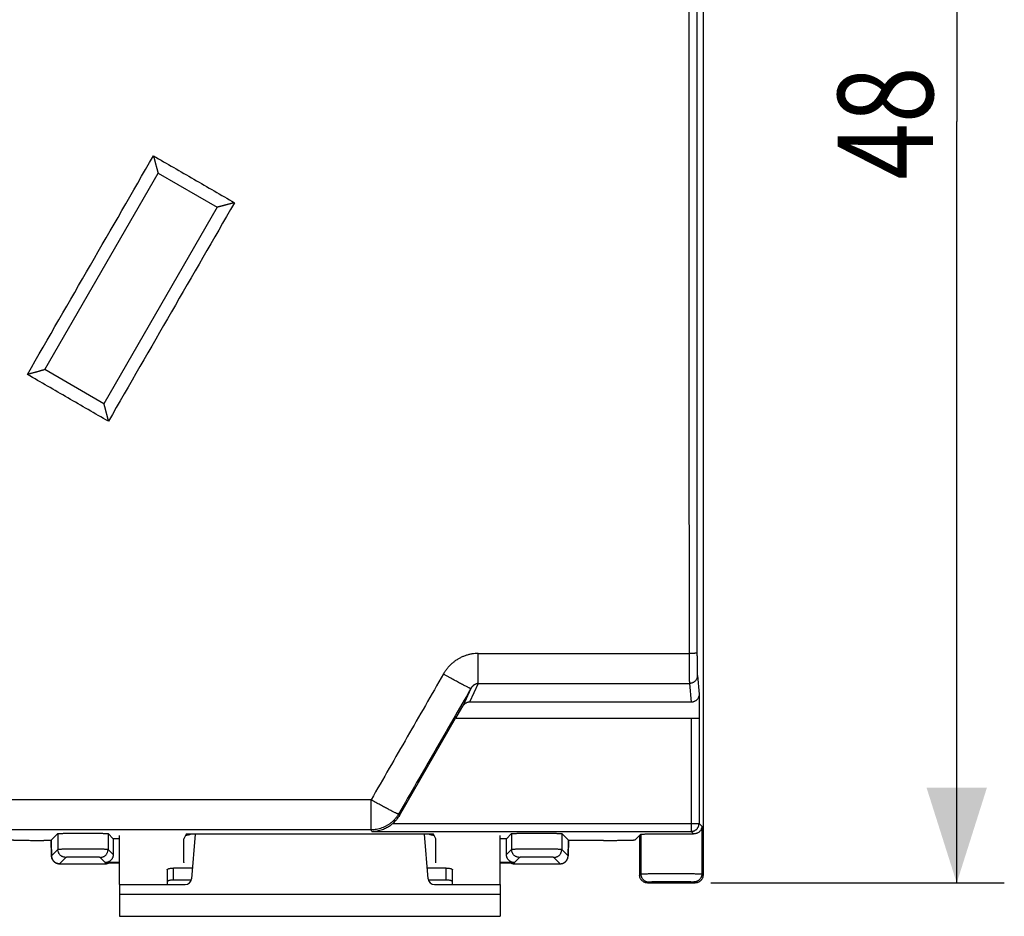
# Model space of a CAD drawing. Units: millimetres. Extents: x -48 to 57, y -26 to 46.
# Drawn here: x 26 to 57, y -26 to 2 of the extents above; entities that cross this region are included whole.
import ezdxf

# ---------------------------------------------------------------- set-up
doc = ezdxf.new("R2010")
doc.units = ezdxf.units.MM
doc.header["$LTSCALE"] = 36.425481
doc.layers.get('0').update_dxf_attribs({"linetype": 'CONTINUOUS'})
doc.styles.get("Standard").update_dxf_attribs({"font": 'txt', "width": 0.8})
doc.dimstyles.new('DIMSTYLE_1', dxfattribs={"dimtxt": 3, "dimasz": 3, "dimexe": 0.18, "dimexo": 0.0625, "dimgap": 0.09, "dimtad": 1, "dimdsep": 46, "dimtxsty": 'STANDARD', "dimblk": '_FILLED', "dimblk1": '_FILLED', "dimblk2": '_FILLED', "dimcen": 0.09, "dimadec": 0, "dimazin": 0, "dimtfac": 1, "dimtofl": 0, "dimtmove": 0, "dimatfit": 3, "dimldrblk": '_FILLED', "dimfxl": 1, "dimtolj": 1, "dimarcsym": 0})

# ---------------------------------------------------------------- blocks, each defined once
blk = doc.blocks.new('_FILLED')
at = {"color": 0, "linetype": 'BYBLOCK'}
blk.add_solid([(0, 0), (-1, 0.317), (-1, -0.317)], dxfattribs=at)
blk = doc.blocks.new('*D3')
at = {"color": 0, "linetype": 'CONTINUOUS'}
for p, q in [((47.841, 23.167), (57.091, 23.167)), ((55.591, 23.167), (55.591, -0.833)), ((55.591, -24.833), (55.591, -0.833)), ((47.841, -24.833), (57.091, -24.833))]:
    blk.add_line(p, q, dxfattribs=at)
at = {"color": 0, "linetype": 'CONTINUOUS', "xscale": 3, "yscale": 3, "zscale": 3}
for p, rotation in [((55.591, 23.167), 90), ((55.591, -24.833), 270)]:
    blk.add_blockref('_FILLED', p, dxfattribs=dict(at, rotation=rotation))
at = {"color": 0, "linetype": 'CONTINUOUS', "width": 0.785714}
blk.add_text('48', height=3, rotation=90, dxfattribs=at).set_placement((54.841, -2.668))

msp = doc.modelspace()

# ---------------------------------------------------------------- linework, layer by layer
at = {"color": 0, "linetype": 'CONTINUOUS'}
for p, q in [((47.591, 22.917), (47.591, -24.583)), ((26.831, -8.652), (30.406, -2.46)), ((30.406, -2.46), (32.268, -3.535)), ((32.268, -3.535), (28.693, -9.727)), ((28.693, -9.727), (26.831, -8.652)), ((47.469, -18.88), (47.469, -19.633)), ((47.22, -19.133), (40.231, -19.133)), ((39.797, -19.633), (40.012, -19.261)), ((38.015, -22.702), (39.787, -19.633)), ((39.787, -19.633), (47.469, -19.633)), ((27.038, -23.486), (27.247, -23.277)), ((28.991, -23.44), (28.828, -23.277)), ((41.391, -23.44), (41.554, -23.277)), ((43.344, -23.486), (43.135, -23.277)), ((27.038, -23.49), (26.798, -23.49)), ((27.038, -23.497), (27.038, -23.486)), ((27.038, -23.486), (27.038, -23.486)), ((27.038, -23.497), (27.039, -23.621)), ((29.191, -23.44), (28.991, -23.44)), ((28.991, -23.44), (28.991, -23.94)), ((31.291, -23.295), (31.217, -23.44)), ((31.217, -24.19), (31.217, -23.44)), ((39.091, -23.295), (31.291, -23.295)), ((31.58, -23.295), (31.457, -24.7)), ((38.925, -24.7), (38.802, -23.295)), ((39.165, -23.44), (39.091, -23.295)), ((39.165, -24.19), (39.165, -23.44)), ((41.391, -23.44), (41.191, -23.44)), ((41.391, -23.94), (41.391, -23.44)), ((43.343, -23.618), (43.344, -23.486)), ((43.344, -23.486), (43.344, -23.486)), ((44.451, -23.49), (43.344, -23.49)), ((45.451, -23.473), (45.627, -23.297)), ((45.591, -23.333), (45.591, -24.583)), ((27.039, -23.621), (27.039, -23.728)), ((27.039, -23.728), (27.04, -23.806)), ((27.04, -23.806), (27.041, -23.855)), ((27.041, -23.855), (27.042, -23.89)), ((27.042, -23.89), (27.042, -23.914)), ((43.34, -23.884), (43.341, -23.849)), ((43.34, -23.909), (43.34, -23.884)), ((43.341, -23.849), (43.342, -23.8)), ((43.342, -23.8), (43.343, -23.724)), ((43.343, -23.724), (43.343, -23.618)), ((27.042, -23.914), (27.043, -23.931)), ((27.043, -23.931), (27.043, -23.945)), ((27.043, -23.945), (27.044, -23.955)), ((27.044, -23.955), (27.044, -23.963)), ((27.044, -23.963), (27.045, -23.969)), ((27.045, -23.969), (27.045, -23.974)), ((27.045, -23.974), (27.045, -23.978)), ((27.045, -23.978), (27.045, -23.983)), ((27.045, -23.983), (27.046, -23.988)), ((29.191, -24.19), (28.741, -24.19)), ((28.741, -24.193), (29.191, -24.193)), ((31.217, -24.19), (31.215, -24.193)), ((39.167, -24.193), (39.165, -24.19)), ((41.641, -24.19), (41.191, -24.19)), ((41.191, -24.193), (41.641, -24.193)), ((43.337, -23.973), (43.338, -23.968)), ((43.337, -23.977), (43.337, -23.973)), ((43.337, -23.982), (43.337, -23.977)), ((43.338, -23.954), (43.339, -23.944)), ((43.338, -23.962), (43.338, -23.954)), ((43.338, -23.968), (43.338, -23.962)), ((43.339, -23.926), (43.34, -23.909)), ((41.641, -24.227), (43.087, -24.227)), ((31.449, -24.741), (30.891, -24.741)), ((39.491, -24.741), (38.933, -24.741)), ((45.841, -24.833), (47.341, -24.833)), ((29.191, -24.883), (31.258, -24.883)), ((29.191, -24.883), (29.191, -25.883)), ((39.124, -24.883), (41.191, -24.883)), ((41.191, -24.883), (41.191, -25.883)), ((29.191, -25.883), (41.191, -25.883))]:
    msp.add_line(p, q, dxfattribs=at)
at = {"color": 9, "linetype": 'CONTINUOUS'}
for p, q in [((40.504, -17.598), (47.15, -17.598)), ((40.504, -18.543), (40.504, -17.598)), ((47.411, -18.297), (47.469, -18.88)), ((40.504, -18.543), (40.231, -19.133)), ((40.504, -18.543), (47.161, -18.543)), ((47.161, -18.543), (47.22, -19.133)), ((40.27, -18.704), (40.012, -19.261)), ((47.214, -19.633), (47.214, -23.206)), ((47.464, -19.633), (47.464, -22.956)), ((37.124, -22.209), (8.258, -22.209)), ((37.124, -23.159), (37.124, -22.209)), ((38.015, -22.702), (37.99, -22.659)), ((37.805, -22.956), (47.464, -22.956)), ((47.555, -23.047), (47.464, -22.956)), ((37.124, -23.159), (8.258, -23.159)), ((27.247, -23.277), (27.247, -23.777)), ((28.828, -23.277), (28.828, -23.777)), ((37.151, -23.206), (37.124, -23.159)), ((37.151, -23.206), (47.214, -23.206)), ((41.554, -23.277), (41.554, -23.777)), ((43.135, -23.277), (43.135, -23.777)), ((47.294, -23.286), (47.214, -23.206)), ((47.555, -23.047), (47.555, -24.547)), ((45.627, -23.297), (45.627, -24.547)), ((27.247, -23.777), (27.047, -23.977)), ((28.991, -23.94), (28.828, -23.777)), ((41.554, -23.777), (41.391, -23.94)), ((43.335, -23.977), (43.135, -23.777)), ((27.497, -24.027), (27.297, -24.227)), ((28.741, -24.19), (28.578, -24.027)), ((28.741, -24.193), (28.741, -24.227)), ((41.804, -24.027), (41.641, -24.19)), ((41.641, -24.227), (41.641, -24.193)), ((43.085, -24.227), (42.885, -24.027)), ((27.297, -24.227), (27.297, -24.227)), ((30.891, -24.741), (30.891, -24.361)), ((39.491, -24.741), (39.491, -24.361)), ((43.085, -24.227), (43.085, -24.227)), ((45.591, -24.583), (45.627, -24.547)), ((45.841, -24.833), (45.877, -24.797)), ((47.305, -24.797), (47.341, -24.833)), ((47.555, -24.547), (47.591, -24.583)), ((29.191, -25.183), (41.191, -25.183))]:
    msp.add_line(p, q, dxfattribs=at)
at = {"color": 3, "linetype": 'CONTINUOUS'}
for p, q in [((29.191, -24.883), (29.191, -23.334)), ((41.191, -24.883), (41.191, -23.334)), ((30.691, -24.423), (30.691, -24.883)), ((31.487, -24.361), (30.891, -24.361)), ((39.491, -24.361), (38.895, -24.361)), ((39.691, -24.883), (39.691, -24.423))]:
    msp.add_line(p, q, dxfattribs=at)
at = {"color": 0, "linetype": 'CONTINUOUS'}
for points in [[(27.046, -23.988), (27.046, -23.99), (27.046, -23.992), (27.046, -23.994), (27.047, -23.997), (27.047, -23.999), (27.047, -24.002), (27.048, -24.004), (27.048, -24.007), (27.048, -24.01), (27.049, -24.013), (27.049, -24.016), (27.05, -24.019), (27.05, -24.022), (27.051, -24.025), (27.052, -24.029), (27.052, -24.032), (27.053, -24.036), (27.054, -24.039), (27.055, -24.043), (27.056, -24.047), (27.058, -24.051), (27.059, -24.056), (27.061, -24.06), (27.062, -24.064), (27.064, -24.069), (27.066, -24.073), (27.068, -24.078), (27.07, -24.083), (27.072, -24.088), (27.075, -24.092), (27.077, -24.097), (27.08, -24.102), (27.083, -24.107), (27.086, -24.111), (27.089, -24.116), (27.092, -24.121), (27.095, -24.125), (27.099, -24.13), (27.102, -24.135), (27.106, -24.139), (27.11, -24.144), (27.114, -24.148), (27.118, -24.153), (27.123, -24.157), (27.127, -24.161), (27.132, -24.165), (27.137, -24.17), (27.142, -24.174), (27.147, -24.177), (27.152, -24.181), (27.158, -24.185), (27.163, -24.189), (27.169, -24.192), (27.175, -24.196), (27.181, -24.199), (27.187, -24.202), (27.193, -24.205), (27.199, -24.208), (27.206, -24.21), (27.213, -24.213), (27.22, -24.215), (27.227, -24.217), (27.234, -24.219), (27.241, -24.221), (27.248, -24.223), (27.256, -24.224), (27.263, -24.225), (27.271, -24.226), (27.279, -24.227), (27.287, -24.227), (27.295, -24.227), (28.741, -24.227)], [(43.087, -24.227), (43.095, -24.227), (43.102, -24.227), (43.11, -24.226), (43.117, -24.225), (43.125, -24.224), (43.132, -24.223), (43.139, -24.222), (43.146, -24.22), (43.153, -24.218), (43.159, -24.216), (43.166, -24.214), (43.173, -24.212), (43.179, -24.209), (43.185, -24.206), (43.191, -24.204), (43.197, -24.201), (43.203, -24.198), (43.209, -24.195), (43.215, -24.191), (43.22, -24.188), (43.225, -24.184), (43.231, -24.181), (43.236, -24.177), (43.241, -24.173), (43.245, -24.169), (43.25, -24.166), (43.254, -24.161), (43.259, -24.157), (43.263, -24.153), (43.267, -24.149), (43.271, -24.145), (43.275, -24.14), (43.279, -24.136), (43.282, -24.131), (43.286, -24.127), (43.289, -24.122), (43.292, -24.117), (43.296, -24.113), (43.298, -24.108), (43.301, -24.103), (43.304, -24.099), (43.307, -24.094), (43.309, -24.089), (43.311, -24.085), (43.313, -24.08), (43.315, -24.075), (43.317, -24.071), (43.319, -24.066), (43.321, -24.062), (43.322, -24.057), (43.324, -24.053), (43.325, -24.048), (43.326, -24.044), (43.328, -24.04), (43.328, -24.037), (43.329, -24.033), (43.33, -24.03), (43.331, -24.026), (43.331, -24.023), (43.332, -24.02), (43.333, -24.017), (43.333, -24.014), (43.334, -24.011), (43.334, -24.008), (43.334, -24.006), (43.335, -24.003), (43.335, -24), (43.335, -23.998), (43.335, -23.996), (43.336, -23.993), (43.336, -23.991), (43.336, -23.989), (43.336, -23.986), (43.337, -23.982)], [(43.339, -23.944), (43.339, -23.941), (43.339, -23.926)]]:
    msp.add_lwpolyline(points, dxfattribs=at)
for centre, radius, start, end in [((28.741, -23.977), 0.25, 270, 300.4358), ((41.641, -23.977), 0.25, 239.5642, 270), ((31.258, -24.683), 0.2, 270, 355), ((39.124, -24.683), 0.2, 185, 270)]:
    msp.add_arc(centre, radius, start, end, dxfattribs=at)
at = {"color": 9, "linetype": 'CONTINUOUS'}
for points, knots in [([(47.15, 15.932), (47.149, 14.535), (47.148, 11.742), (47.146, 7.551), (47.145, 3.359), (47.144, -0.833), (47.145, -5.025), (47.146, -9.217), (47.148, -13.408), (47.149, -16.202), (47.15, -17.598)], [0, 0, 0, 0, 0.124957, 0.249951, 0.37497, 0.5, 0.62503, 0.750049, 0.875043, 1, 1, 1, 1]), ([(47.4, 15.922), (47.399, 14.526), (47.398, 11.734), (47.396, 7.546), (47.395, 3.357), (47.394, -0.833), (47.395, -5.023), (47.396, -9.212), (47.398, -13.4), (47.399, -16.192), (47.4, -17.588)], [0, 0, 0, 0, 0.124957, 0.249951, 0.37497, 0.5, 0.62503, 0.750049, 0.875043, 1, 1, 1, 1]), ([(26.285, -8.806), (26.948, -7.657), (28.273, -5.36), (29.598, -3.063), (30.26, -1.914)], [0, 0, 0, 0, 0.499976, 1, 1, 1, 1]), ([(30.26, -1.914), (30.686, -2.16), (31.537, -2.652), (32.389, -3.144), (32.815, -3.391)], [0, 0, 0, 0, 0.500005, 1, 1, 1, 1]), ([(32.815, -3.391), (32.152, -4.539), (30.827, -6.836), (29.502, -9.133), (28.84, -10.282)], [0, 0, 0, 0, 0.500034, 1, 1, 1, 1]), ([(28.84, -10.282), (28.414, -10.036), (27.562, -9.544), (26.711, -9.052), (26.285, -8.806)], [0, 0, 0, 0, 0.499983, 1, 1, 1, 1]), ([(40.504, -17.598), (40.471, -17.598), (40.404, -17.601), (40.304, -17.613), (40.205, -17.633), (40.108, -17.662), (40.013, -17.698), (39.921, -17.742), (39.831, -17.794), (39.747, -17.853), (39.666, -17.919), (39.591, -17.992), (39.522, -18.071), (39.459, -18.155), (39.421, -18.214), (39.404, -18.245)], [0, 0, 0, 0, 0.074797, 0.149895, 0.22533, 0.301125, 0.377307, 0.453888, 0.530865, 0.608232, 0.685974, 0.764061, 0.842458, 0.921122, 1, 1, 1, 1]), ([(47.4, -17.588), (47.4, -17.589), (47.396, -17.59), (47.39, -17.591), (47.379, -17.592), (47.364, -17.593), (47.346, -17.594), (47.325, -17.595), (47.3, -17.596), (47.273, -17.597), (47.245, -17.597), (47.214, -17.598), (47.182, -17.598), (47.161, -17.598), (47.15, -17.598)], [0, 0, 0, 0, 0.011748, 0.039313, 0.082751, 0.141439, 0.214433, 0.30053, 0.398302, 0.50612, 0.622186, 0.744562, 0.871205, 1, 1, 1, 1]), ([(47.15, -17.598), (47.15, -17.626), (47.15, -17.682), (47.151, -17.766), (47.151, -17.848), (47.151, -17.927), (47.152, -18.005), (47.152, -18.079), (47.153, -18.149), (47.154, -18.215), (47.154, -18.276), (47.155, -18.332), (47.156, -18.383), (47.157, -18.428), (47.158, -18.466), (47.159, -18.498), (47.16, -18.523), (47.161, -18.537), (47.161, -18.543)], [0, 0, 0, 0, 0.08936, 0.177775, 0.264616, 0.349256, 0.431087, 0.509521, 0.583996, 0.653975, 0.718957, 0.778473, 0.832098, 0.879444, 0.920174, 0.953995, 0.980666, 1, 1, 1, 1]), ([(47.4, -17.588), (47.4, -17.609), (47.4, -17.651), (47.401, -17.714), (47.401, -17.775), (47.401, -17.835), (47.402, -17.893), (47.402, -17.949), (47.403, -18.001), (47.404, -18.051), (47.404, -18.097), (47.405, -18.139), (47.406, -18.177), (47.407, -18.21), (47.408, -18.239), (47.409, -18.263), (47.41, -18.282), (47.411, -18.293), (47.411, -18.297)], [0, 0, 0, 0, 0.089326, 0.177737, 0.264574, 0.34921, 0.431038, 0.50947, 0.583944, 0.653922, 0.718904, 0.778421, 0.832048, 0.879399, 0.920135, 0.953965, 0.98065, 1, 1, 1, 1]), ([(39.404, -18.245), (39.024, -18.906), (38.264, -20.227), (37.504, -21.549), (37.124, -22.209)], [0, 0, 0, 0, 0.500074, 1, 1, 1, 1]), ([(40.27, -18.704), (40.268, -18.705), (40.26, -18.703), (40.247, -18.699), (40.227, -18.69), (40.2, -18.678), (40.167, -18.662), (40.127, -18.643), (40.081, -18.619), (40.03, -18.593), (39.974, -18.563), (39.914, -18.53), (39.849, -18.495), (39.78, -18.457), (39.709, -18.418), (39.635, -18.376), (39.559, -18.333), (39.482, -18.289), (39.43, -18.26), (39.404, -18.245)], [0, 0, 0, 0, 0.006599, 0.020938, 0.043253, 0.073437, 0.111275, 0.156473, 0.208671, 0.267451, 0.332338, 0.402809, 0.478293, 0.558178, 0.641817, 0.728531, 0.817617, 0.908352, 1, 1, 1, 1]), ([(47.411, -18.297), (47.411, -18.308), (47.41, -18.329), (47.403, -18.361), (47.393, -18.392), (47.378, -18.421), (47.36, -18.447), (47.338, -18.472), (47.314, -18.493), (47.286, -18.511), (47.257, -18.525), (47.226, -18.536), (47.194, -18.542), (47.172, -18.543), (47.161, -18.543)], [0, 0, 0, 0, 0.082643, 0.165362, 0.248192, 0.331162, 0.414291, 0.497588, 0.581049, 0.664659, 0.748395, 0.832224, 0.916107, 1, 1, 1, 1]), ([(40.504, -18.543), (40.497, -18.544), (40.484, -18.545), (40.463, -18.549), (40.442, -18.555), (40.422, -18.563), (40.402, -18.572), (40.382, -18.583), (40.363, -18.596), (40.345, -18.61), (40.328, -18.626), (40.311, -18.644), (40.296, -18.663), (40.282, -18.683), (40.274, -18.697), (40.27, -18.704)], [0, 0, 0, 0, 0.069727, 0.140539, 0.212548, 0.285827, 0.360429, 0.436373, 0.513634, 0.592162, 0.671878, 0.75267, 0.834397, 0.916901, 1, 1, 1, 1]), ([(40.27, -18.704), (39.89, -19.363), (39.13, -20.681), (38.37, -22), (37.99, -22.659)], [0, 0, 0, 0, 0.500073, 1, 1, 1, 1]), ([(37.99, -22.659), (37.988, -22.66), (37.981, -22.659), (37.969, -22.656), (37.95, -22.649), (37.926, -22.639), (37.896, -22.626), (37.86, -22.609), (37.819, -22.589), (37.773, -22.565), (37.722, -22.539), (37.667, -22.51), (37.608, -22.479), (37.545, -22.445), (37.48, -22.41), (37.412, -22.372), (37.342, -22.333), (37.27, -22.293), (37.197, -22.251), (37.148, -22.223), (37.124, -22.209)], [0, 0, 0, 0, 0.006426, 0.019501, 0.039608, 0.066711, 0.100656, 0.141221, 0.188124, 0.241035, 0.299579, 0.363337, 0.431853, 0.504637, 0.581166, 0.66089, 0.743236, 0.827612, 0.91341, 1, 1, 1, 1]), ([(37.99, -22.659), (37.975, -22.684), (37.944, -22.733), (37.891, -22.802), (37.832, -22.867), (37.767, -22.926), (37.698, -22.979), (37.624, -23.026), (37.547, -23.066), (37.466, -23.1), (37.383, -23.126), (37.298, -23.145), (37.211, -23.156), (37.153, -23.159), (37.124, -23.159)], [0, 0, 0, 0, 0.083331, 0.166663, 0.249997, 0.333331, 0.416665, 0.5, 0.583335, 0.666669, 0.750003, 0.833337, 0.916669, 1, 1, 1, 1]), ([(47.214, -23.206), (47.224, -23.206), (47.245, -23.205), (47.274, -23.2), (47.303, -23.191), (47.331, -23.178), (47.357, -23.163), (47.381, -23.144), (47.402, -23.123), (47.421, -23.099), (47.436, -23.073), (47.449, -23.045), (47.458, -23.016), (47.463, -22.987), (47.464, -22.967), (47.464, -22.956)], [0, 0, 0, 0, 0.076917, 0.153837, 0.230759, 0.307683, 0.384609, 0.461536, 0.538464, 0.615391, 0.692317, 0.769241, 0.846163, 0.923083, 1, 1, 1, 1]), ([(27.047, -23.977), (27.047, -23.978), (27.045, -23.973), (27.045, -23.97), (27.044, -23.959), (27.044, -23.946), (27.043, -23.928), (27.042, -23.907), (27.042, -23.882), (27.041, -23.854), (27.041, -23.823), (27.04, -23.788), (27.04, -23.752), (27.039, -23.713), (27.039, -23.672), (27.039, -23.63), (27.038, -23.586), (27.038, -23.542), (27.038, -23.512), (27.038, -23.497)], [0, 0, 0, 0, 0.003177, 0.014711, 0.034787, 0.063261, 0.099895, 0.144372, 0.196307, 0.255248, 0.320682, 0.392038, 0.468694, 0.549983, 0.635195, 0.723587, 0.814389, 0.906808, 1, 1, 1, 1]), ([(43.344, -23.497), (43.344, -23.512), (43.344, -23.542), (43.344, -23.586), (43.343, -23.63), (43.343, -23.672), (43.343, -23.713), (43.342, -23.752), (43.342, -23.788), (43.341, -23.823), (43.341, -23.854), (43.34, -23.882), (43.34, -23.907), (43.339, -23.928), (43.338, -23.946), (43.338, -23.959), (43.337, -23.97), (43.337, -23.973), (43.336, -23.978), (43.335, -23.977)], [0, 0, 0, 0, 0.093192, 0.185611, 0.276413, 0.364805, 0.450017, 0.531306, 0.607962, 0.679318, 0.744752, 0.803693, 0.855628, 0.900105, 0.936739, 0.965213, 0.985289, 0.996823, 1, 1, 1, 1]), ([(28.828, -23.777), (28.827, -23.776), (28.821, -23.776), (28.811, -23.775), (28.793, -23.774), (28.769, -23.773), (28.739, -23.773), (28.703, -23.772), (28.662, -23.771), (28.615, -23.771), (28.564, -23.77), (28.508, -23.769), (28.449, -23.769), (28.386, -23.769), (28.32, -23.768), (28.251, -23.768), (28.181, -23.768), (28.11, -23.768), (28.038, -23.768), (27.966, -23.768), (27.895, -23.768), (27.824, -23.768), (27.756, -23.768), (27.69, -23.769), (27.627, -23.769), (27.567, -23.769), (27.511, -23.77), (27.46, -23.771), (27.414, -23.771), (27.372, -23.772), (27.336, -23.773), (27.306, -23.773), (27.283, -23.774), (27.265, -23.775), (27.254, -23.776), (27.249, -23.776), (27.247, -23.777)], [0, 0, 0, 0, 0.002933, 0.009982, 0.021111, 0.036232, 0.05522, 0.077918, 0.104135, 0.133655, 0.166229, 0.201588, 0.239435, 0.279456, 0.321316, 0.364667, 0.409146, 0.454383, 0.5, 0.545617, 0.590854, 0.635333, 0.678684, 0.720544, 0.760565, 0.798412, 0.833771, 0.866346, 0.895865, 0.922082, 0.94478, 0.963768, 0.978889, 0.990018, 0.997067, 1, 1, 1, 1]), ([(27.497, -24.027), (27.486, -24.027), (27.465, -24.025), (27.432, -24.019), (27.401, -24.008), (27.372, -23.994), (27.345, -23.976), (27.32, -23.954), (27.298, -23.929), (27.28, -23.902), (27.266, -23.873), (27.255, -23.842), (27.249, -23.81), (27.247, -23.788), (27.247, -23.777)], [0, 0, 0, 0, 0.083327, 0.166657, 0.24999, 0.333325, 0.416662, 0.5, 0.583338, 0.666675, 0.75001, 0.833343, 0.916673, 1, 1, 1, 1]), ([(28.578, -24.027), (28.589, -24.027), (28.611, -24.025), (28.643, -24.019), (28.674, -24.008), (28.704, -23.994), (28.731, -23.976), (28.756, -23.954), (28.777, -23.929), (28.795, -23.902), (28.81, -23.873), (28.82, -23.842), (28.827, -23.81), (28.828, -23.788), (28.828, -23.777)], [0, 0, 0, 0, 0.083327, 0.166657, 0.24999, 0.333325, 0.416662, 0.5, 0.583338, 0.666675, 0.75001, 0.833343, 0.916673, 1, 1, 1, 1]), ([(43.135, -23.777), (43.133, -23.776), (43.128, -23.776), (43.117, -23.775), (43.099, -23.774), (43.076, -23.773), (43.046, -23.773), (43.01, -23.772), (42.969, -23.771), (42.922, -23.771), (42.871, -23.77), (42.815, -23.769), (42.755, -23.769), (42.692, -23.769), (42.626, -23.768), (42.558, -23.768), (42.488, -23.768), (42.416, -23.768), (42.344, -23.768), (42.272, -23.768), (42.201, -23.768), (42.131, -23.768), (42.062, -23.768), (41.996, -23.769), (41.933, -23.769), (41.874, -23.769), (41.818, -23.77), (41.767, -23.771), (41.72, -23.771), (41.679, -23.772), (41.643, -23.773), (41.613, -23.773), (41.589, -23.774), (41.571, -23.775), (41.561, -23.776), (41.555, -23.776), (41.554, -23.777)], [0, 0, 0, 0, 0.002933, 0.009982, 0.021111, 0.036232, 0.05522, 0.077918, 0.104135, 0.133655, 0.166229, 0.201588, 0.239435, 0.279456, 0.321316, 0.364667, 0.409146, 0.454383, 0.5, 0.545617, 0.590854, 0.635333, 0.678684, 0.720544, 0.760565, 0.798412, 0.833771, 0.866346, 0.895865, 0.922082, 0.94478, 0.963768, 0.978889, 0.990018, 0.997067, 1, 1, 1, 1]), ([(41.804, -24.027), (41.793, -24.027), (41.771, -24.025), (41.739, -24.019), (41.708, -24.008), (41.678, -23.994), (41.651, -23.976), (41.626, -23.954), (41.605, -23.929), (41.587, -23.902), (41.572, -23.873), (41.562, -23.842), (41.555, -23.81), (41.554, -23.788), (41.554, -23.777)], [0, 0, 0, 0, 0.083327, 0.166657, 0.24999, 0.333325, 0.416662, 0.5, 0.583338, 0.666675, 0.75001, 0.833343, 0.916673, 1, 1, 1, 1]), ([(42.885, -24.027), (42.896, -24.027), (42.918, -24.025), (42.95, -24.019), (42.981, -24.008), (43.01, -23.994), (43.037, -23.976), (43.062, -23.954), (43.084, -23.929), (43.102, -23.902), (43.116, -23.873), (43.127, -23.842), (43.133, -23.81), (43.135, -23.788), (43.135, -23.777)], [0, 0, 0, 0, 0.083327, 0.166657, 0.24999, 0.333325, 0.416662, 0.5, 0.583338, 0.666675, 0.75001, 0.833343, 0.916673, 1, 1, 1, 1]), ([(27.297, -24.227), (27.286, -24.227), (27.264, -24.226), (27.232, -24.219), (27.201, -24.209), (27.172, -24.194), (27.144, -24.176), (27.12, -24.154), (27.098, -24.13), (27.08, -24.103), (27.065, -24.073), (27.055, -24.042), (27.048, -24.01), (27.047, -23.988), (27.047, -23.977)], [0, 0, 0, 0, 0.083327, 0.166657, 0.24999, 0.333325, 0.416662, 0.5, 0.583338, 0.666675, 0.75001, 0.833343, 0.916673, 1, 1, 1, 1]), ([(28.578, -24.027), (28.578, -24.026), (28.573, -24.026), (28.566, -24.025), (28.554, -24.024), (28.538, -24.023), (28.517, -24.023), (28.493, -24.022), (28.465, -24.021), (28.433, -24.021), (28.398, -24.02), (28.36, -24.019), (28.319, -24.019), (28.276, -24.018), (28.23, -24.018), (28.184, -24.018), (28.136, -24.018), (28.087, -24.018), (28.038, -24.018), (27.989, -24.018), (27.94, -24.018), (27.892, -24.018), (27.845, -24.018), (27.8, -24.018), (27.757, -24.019), (27.716, -24.019), (27.678, -24.02), (27.643, -24.021), (27.611, -24.021), (27.583, -24.022), (27.558, -24.023), (27.538, -24.023), (27.521, -24.024), (27.509, -24.025), (27.502, -24.026), (27.498, -24.026), (27.497, -24.027)], [0, 0, 0, 0, 0.002987, 0.010056, 0.021196, 0.036322, 0.055311, 0.078008, 0.104223, 0.133738, 0.166307, 0.201659, 0.239498, 0.27951, 0.321361, 0.364702, 0.409171, 0.454397, 0.500004, 0.54561, 0.590836, 0.635305, 0.678645, 0.720495, 0.760507, 0.798346, 0.833698, 0.866266, 0.895781, 0.921995, 0.944691, 0.96368, 0.978806, 0.989945, 0.997014, 1, 1, 1, 1]), ([(28.867, -24.193), (28.867, -24.193), (28.857, -24.199), (28.837, -24.209), (28.806, -24.219), (28.774, -24.226), (28.752, -24.227), (28.741, -24.227)], [0, 0, 0, 0, 0.012759, 0.259565, 0.506375, 0.753187, 1, 1, 1, 1]), ([(41.515, -24.193), (41.515, -24.193), (41.525, -24.199), (41.545, -24.209), (41.576, -24.219), (41.608, -24.226), (41.63, -24.227), (41.641, -24.227)], [0, 0, 0, 0, 0.012759, 0.259565, 0.506375, 0.753187, 1, 1, 1, 1]), ([(42.885, -24.027), (42.884, -24.026), (42.88, -24.026), (42.873, -24.025), (42.861, -24.024), (42.844, -24.023), (42.824, -24.023), (42.799, -24.022), (42.771, -24.021), (42.739, -24.021), (42.704, -24.02), (42.666, -24.019), (42.625, -24.019), (42.582, -24.018), (42.537, -24.018), (42.49, -24.018), (42.442, -24.018), (42.393, -24.018), (42.344, -24.018), (42.295, -24.018), (42.246, -24.018), (42.198, -24.018), (42.152, -24.018), (42.106, -24.018), (42.063, -24.019), (42.022, -24.019), (41.984, -24.02), (41.949, -24.021), (41.917, -24.021), (41.889, -24.022), (41.865, -24.023), (41.844, -24.023), (41.828, -24.024), (41.816, -24.025), (41.809, -24.026), (41.804, -24.026), (41.804, -24.027)], [0, 0, 0, 0, 0.002987, 0.010056, 0.021196, 0.036322, 0.055311, 0.078008, 0.104223, 0.133738, 0.166307, 0.201659, 0.239498, 0.27951, 0.321361, 0.364702, 0.409171, 0.454397, 0.500004, 0.54561, 0.590836, 0.635305, 0.678645, 0.720495, 0.760507, 0.798346, 0.833698, 0.866266, 0.895781, 0.921995, 0.944691, 0.96368, 0.978806, 0.989945, 0.997014, 1, 1, 1, 1]), ([(43.085, -24.227), (43.096, -24.227), (43.118, -24.226), (43.15, -24.219), (43.181, -24.209), (43.21, -24.194), (43.238, -24.176), (43.262, -24.154), (43.284, -24.13), (43.302, -24.103), (43.317, -24.073), (43.327, -24.042), (43.334, -24.01), (43.335, -23.988), (43.335, -23.977)], [0, 0, 0, 0, 0.083327, 0.166657, 0.24999, 0.333325, 0.416662, 0.5, 0.583338, 0.666675, 0.75001, 0.833343, 0.916673, 1, 1, 1, 1]), ([(45.627, -24.547), (45.628, -24.546), (45.635, -24.546), (45.647, -24.545), (45.668, -24.544), (45.695, -24.543), (45.73, -24.542), (45.771, -24.541), (45.819, -24.54), (45.873, -24.539), (45.932, -24.538), (45.997, -24.538), (46.066, -24.537), (46.14, -24.536), (46.217, -24.536), (46.297, -24.536), (46.379, -24.535), (46.463, -24.535), (46.548, -24.535), (46.634, -24.535), (46.719, -24.535), (46.803, -24.535), (46.885, -24.536), (46.965, -24.536), (47.042, -24.536), (47.116, -24.537), (47.185, -24.538), (47.25, -24.538), (47.309, -24.539), (47.363, -24.54), (47.411, -24.541), (47.452, -24.542), (47.487, -24.543), (47.514, -24.544), (47.535, -24.545), (47.547, -24.546), (47.554, -24.546), (47.555, -24.547)], [0, 0, 0, 0, 0.002801, 0.009481, 0.020014, 0.034321, 0.052293, 0.073787, 0.098636, 0.126644, 0.15759, 0.191232, 0.227304, 0.265521, 0.305585, 0.347178, 0.389974, 0.433636, 0.477821, 0.522179, 0.566364, 0.610026, 0.652822, 0.694415, 0.734479, 0.772696, 0.808768, 0.84241, 0.873356, 0.901364, 0.926213, 0.947707, 0.965679, 0.979986, 0.990519, 0.997199, 1, 1, 1, 1]), ([(45.627, -24.547), (45.627, -24.558), (45.628, -24.58), (45.635, -24.612), (45.645, -24.643), (45.66, -24.673), (45.678, -24.7), (45.7, -24.725), (45.724, -24.746), (45.751, -24.764), (45.781, -24.779), (45.812, -24.789), (45.844, -24.796), (45.866, -24.797), (45.877, -24.797)], [0, 0, 0, 0, 0.083327, 0.166657, 0.24999, 0.333325, 0.416662, 0.5, 0.583338, 0.666675, 0.75001, 0.833343, 0.916673, 1, 1, 1, 1]), ([(45.877, -24.797), (45.878, -24.796), (45.883, -24.796), (45.892, -24.795), (45.907, -24.794), (45.927, -24.793), (45.953, -24.792), (45.984, -24.791), (46.019, -24.79), (46.059, -24.789), (46.103, -24.788), (46.151, -24.788), (46.202, -24.787), (46.257, -24.786), (46.314, -24.786), (46.373, -24.786), (46.434, -24.785), (46.496, -24.785), (46.559, -24.785), (46.623, -24.785), (46.686, -24.785), (46.748, -24.785), (46.809, -24.786), (46.868, -24.786), (46.925, -24.786), (46.98, -24.787), (47.031, -24.788), (47.079, -24.788), (47.123, -24.789), (47.163, -24.79), (47.198, -24.791), (47.229, -24.792), (47.255, -24.793), (47.275, -24.794), (47.29, -24.795), (47.299, -24.796), (47.304, -24.796), (47.305, -24.797)], [0, 0, 0, 0, 0.002846, 0.009544, 0.020085, 0.034397, 0.05237, 0.073865, 0.098711, 0.126716, 0.157658, 0.191293, 0.227358, 0.265569, 0.305625, 0.34721, 0.389997, 0.433651, 0.477826, 0.522176, 0.566351, 0.610004, 0.652791, 0.694376, 0.734432, 0.772643, 0.808708, 0.842343, 0.873285, 0.901289, 0.926136, 0.94763, 0.965603, 0.979915, 0.990457, 0.997154, 1, 1, 1, 1]), ([(47.555, -24.547), (47.555, -24.558), (47.554, -24.58), (47.547, -24.612), (47.537, -24.643), (47.522, -24.673), (47.504, -24.7), (47.482, -24.725), (47.458, -24.746), (47.431, -24.764), (47.401, -24.779), (47.37, -24.789), (47.338, -24.796), (47.316, -24.797), (47.305, -24.797)], [0, 0, 0, 0, 0.083327, 0.166657, 0.24999, 0.333325, 0.416662, 0.5, 0.583338, 0.666675, 0.75001, 0.833343, 0.916673, 1, 1, 1, 1])]:
    msp.add_open_spline(points, degree=3, knots=knots, dxfattribs=at)
at = {"color": 0, "linetype": 'CONTINUOUS'}
for points, knots in [([(30.26, -1.914), (30.262, -1.923), (30.267, -1.941), (30.275, -1.969), (30.282, -1.996), (30.289, -2.024), (30.297, -2.051), (30.304, -2.079), (30.312, -2.106), (30.319, -2.133), (30.326, -2.16), (30.333, -2.187), (30.34, -2.213), (30.347, -2.238), (30.353, -2.263), (30.36, -2.287), (30.366, -2.31), (30.372, -2.332), (30.378, -2.352), (30.383, -2.372), (30.388, -2.39), (30.392, -2.407), (30.396, -2.421), (30.4, -2.434), (30.402, -2.444), (30.404, -2.452), (30.406, -2.457), (30.406, -2.459), (30.406, -2.46)], [0, 0, 0, 0, 0.049602, 0.099729, 0.150212, 0.200882, 0.251579, 0.302143, 0.352419, 0.402254, 0.451497, 0.499993, 0.547583, 0.594107, 0.639393, 0.683261, 0.725517, 0.765945, 0.804311, 0.840349, 0.873764, 0.904214, 0.931314, 0.954631, 0.973684, 0.987955, 0.996904, 1, 1, 1, 1]), ([(32.815, -3.391), (32.806, -3.393), (32.788, -3.398), (32.76, -3.405), (32.733, -3.412), (32.705, -3.42), (32.678, -3.427), (32.65, -3.435), (32.623, -3.442), (32.596, -3.449), (32.569, -3.456), (32.543, -3.463), (32.517, -3.47), (32.491, -3.477), (32.467, -3.483), (32.443, -3.49), (32.42, -3.496), (32.398, -3.501), (32.377, -3.507), (32.357, -3.512), (32.339, -3.517), (32.322, -3.521), (32.307, -3.525), (32.295, -3.528), (32.284, -3.531), (32.276, -3.533), (32.272, -3.534), (32.269, -3.535), (32.268, -3.535)], [0, 0, 0, 0, 0.049529, 0.099573, 0.14996, 0.200528, 0.251116, 0.301567, 0.351728, 0.401449, 0.45058, 0.498969, 0.54646, 0.592893, 0.638101, 0.681905, 0.724113, 0.764513, 0.802872, 0.838929, 0.87239, 0.902917, 0.93013, 0.953596, 0.97284, 0.987345, 0.996573, 1, 1, 1, 1]), ([(26.831, -8.652), (26.831, -8.652), (26.828, -8.653), (26.823, -8.655), (26.815, -8.658), (26.805, -8.661), (26.792, -8.665), (26.777, -8.669), (26.76, -8.674), (26.742, -8.68), (26.722, -8.685), (26.701, -8.691), (26.679, -8.698), (26.656, -8.704), (26.633, -8.711), (26.608, -8.718), (26.583, -8.725), (26.557, -8.732), (26.53, -8.739), (26.504, -8.746), (26.477, -8.754), (26.449, -8.761), (26.422, -8.769), (26.394, -8.776), (26.367, -8.784), (26.339, -8.791), (26.312, -8.798), (26.294, -8.803), (26.285, -8.806)], [0, 0, 0, 0, 0.004154, 0.013962, 0.028949, 0.04859, 0.072377, 0.09984, 0.130556, 0.164149, 0.200287, 0.23868, 0.279072, 0.321233, 0.364956, 0.41005, 0.45634, 0.503662, 0.551857, 0.600772, 0.650258, 0.700167, 0.750351, 0.800659, 0.850938, 0.90103, 0.950773, 1, 1, 1, 1]), ([(28.693, -9.727), (28.693, -9.727), (28.694, -9.73), (28.695, -9.734), (28.697, -9.742), (28.699, -9.752), (28.703, -9.764), (28.706, -9.778), (28.71, -9.794), (28.715, -9.812), (28.72, -9.831), (28.725, -9.851), (28.731, -9.872), (28.737, -9.894), (28.743, -9.917), (28.749, -9.941), (28.756, -9.966), (28.762, -9.991), (28.769, -10.016), (28.776, -10.042), (28.783, -10.069), (28.79, -10.095), (28.797, -10.122), (28.804, -10.149), (28.811, -10.176), (28.819, -10.202), (28.826, -10.229), (28.833, -10.256), (28.837, -10.273), (28.84, -10.282)], [0, 0, 0, 0, 0.003195, 0.011837, 0.025456, 0.043563, 0.065686, 0.091382, 0.120248, 0.151925, 0.186093, 0.222474, 0.260819, 0.300907, 0.342538, 0.38553, 0.429714, 0.474934, 0.521041, 0.567891, 0.615344, 0.663262, 0.711508, 0.759946, 0.808435, 0.856834, 0.904994, 0.952768, 1, 1, 1, 1]), ([(47.469, -18.88), (47.469, -18.89), (47.468, -18.911), (47.462, -18.941), (47.453, -18.971), (47.44, -18.999), (47.425, -19.025), (47.406, -19.049), (47.385, -19.071), (47.361, -19.089), (47.335, -19.105), (47.308, -19.117), (47.279, -19.126), (47.249, -19.132), (47.229, -19.133), (47.22, -19.133)], [0, 0, 0, 0, 0.078051, 0.156337, 0.234219, 0.311744, 0.389462, 0.466754, 0.543321, 0.620064, 0.696636, 0.772521, 0.848442, 0.924453, 1, 1, 1, 1]), ([(40.231, -19.133), (40.222, -19.133), (40.202, -19.134), (40.173, -19.139), (40.145, -19.148), (40.118, -19.16), (40.092, -19.174), (40.068, -19.192), (40.047, -19.213), (40.028, -19.236), (40.017, -19.253), (40.012, -19.261)], [0, 0, 0, 0, 0.108971, 0.218922, 0.329069, 0.43977, 0.551424, 0.663109, 0.775051, 0.887636, 1, 1, 1, 1]), ([(37.151, -23.206), (37.18, -23.206), (37.237, -23.203), (37.321, -23.192), (37.401, -23.173), (37.477, -23.15), (37.548, -23.122), (37.611, -23.091), (37.668, -23.058), (37.719, -23.024), (37.765, -22.991), (37.792, -22.968), (37.805, -22.956)], [0, 0, 0, 0, 0.120316, 0.238982, 0.354851, 0.466707, 0.57272, 0.671839, 0.763846, 0.849082, 0.927837, 1, 1, 1, 1]), ([(38.015, -22.702), (38.001, -22.726), (37.971, -22.773), (37.921, -22.839), (37.866, -22.9), (37.826, -22.938), (37.805, -22.956)], [0, 0, 0, 0, 0.249412, 0.499857, 0.750377, 1, 1, 1, 1]), ([(27.247, -23.277), (27.248, -23.276), (27.255, -23.276), (27.266, -23.274), (27.285, -23.273), (27.31, -23.272), (27.342, -23.27), (27.38, -23.269), (27.424, -23.268), (27.473, -23.267), (27.527, -23.266), (27.586, -23.266), (27.648, -23.265), (27.714, -23.264), (27.783, -23.264), (27.855, -23.264), (27.928, -23.263), (28.001, -23.263), (28.076, -23.263), (28.149, -23.263), (28.222, -23.264), (28.293, -23.264), (28.362, -23.264), (28.428, -23.265), (28.491, -23.266), (28.55, -23.267), (28.604, -23.267), (28.653, -23.268), (28.696, -23.269), (28.734, -23.27), (28.766, -23.272), (28.791, -23.273), (28.81, -23.274), (28.821, -23.276), (28.827, -23.276), (28.828, -23.277)], [0, 0, 0, 0, 0.003148, 0.010689, 0.022601, 0.038709, 0.05885, 0.082904, 0.110629, 0.141818, 0.176146, 0.213371, 0.253091, 0.295037, 0.338747, 0.383935, 0.430094, 0.476927, 0.523907, 0.570733, 0.616877, 0.662043, 0.705724, 0.747635, 0.787312, 0.82449, 0.858763, 0.889895, 0.917555, 0.941542, 0.961614, 0.977615, 0.989394, 0.996863, 1, 1, 1, 1]), ([(41.554, -23.277), (41.555, -23.276), (41.561, -23.276), (41.572, -23.274), (41.592, -23.273), (41.617, -23.272), (41.649, -23.27), (41.686, -23.269), (41.73, -23.268), (41.779, -23.267), (41.834, -23.266), (41.892, -23.266), (41.955, -23.265), (42.021, -23.264), (42.09, -23.264), (42.161, -23.264), (42.234, -23.263), (42.308, -23.263), (42.382, -23.263), (42.456, -23.263), (42.529, -23.264), (42.6, -23.264), (42.669, -23.264), (42.735, -23.265), (42.797, -23.266), (42.856, -23.267), (42.91, -23.267), (42.959, -23.268), (43.003, -23.269), (43.041, -23.27), (43.072, -23.272), (43.097, -23.273), (43.116, -23.274), (43.127, -23.276), (43.134, -23.276), (43.135, -23.277)], [0, 0, 0, 0, 0.003148, 0.010689, 0.022601, 0.038709, 0.05885, 0.082904, 0.110629, 0.141818, 0.176146, 0.213371, 0.253091, 0.295037, 0.338747, 0.383935, 0.430094, 0.476927, 0.523907, 0.570733, 0.616877, 0.662043, 0.705724, 0.747635, 0.787312, 0.82449, 0.858763, 0.889895, 0.917555, 0.941542, 0.961614, 0.977615, 0.989394, 0.996863, 1, 1, 1, 1]), ([(45.627, -23.297), (45.628, -23.296), (45.635, -23.296), (45.647, -23.294), (45.667, -23.293), (45.694, -23.291), (45.728, -23.29), (45.768, -23.289), (45.815, -23.288), (45.868, -23.286), (45.926, -23.285), (45.99, -23.284), (46.058, -23.283), (46.13, -23.283), (46.206, -23.282), (46.284, -23.282), (46.366, -23.281), (46.448, -23.281), (46.532, -23.281), (46.617, -23.281), (46.701, -23.281), (46.784, -23.281), (46.866, -23.281), (46.946, -23.282), (47.023, -23.282), (47.097, -23.283), (47.166, -23.284), (47.232, -23.285), (47.274, -23.286), (47.294, -23.286)], [0, 0, 0, 0, 0.003235, 0.010829, 0.022772, 0.038985, 0.059348, 0.083697, 0.111864, 0.143604, 0.178714, 0.216872, 0.257846, 0.301253, 0.346832, 0.394155, 0.442939, 0.492724, 0.543213, 0.59393, 0.64457, 0.69466, 0.743893, 0.791817, 0.838128, 0.882412, 0.92438, 0.963664, 1, 1, 1, 1]), ([(47.555, -23.047), (47.555, -23.061), (47.551, -23.09), (47.538, -23.13), (47.519, -23.168), (47.494, -23.201), (47.465, -23.228), (47.432, -23.251), (47.398, -23.268), (47.363, -23.279), (47.328, -23.285), (47.305, -23.286), (47.294, -23.286)], [0, 0, 0, 0, 0.10884, 0.217563, 0.324626, 0.42972, 0.532599, 0.633024, 0.730238, 0.824087, 0.914279, 1, 1, 1, 1]), ([(25.798, -23.473), (25.8, -23.474), (25.806, -23.475), (25.818, -23.477), (25.839, -23.478), (25.866, -23.479), (25.9, -23.48), (25.94, -23.482), (25.987, -23.483), (26.04, -23.484), (26.099, -23.485), (26.163, -23.486), (26.232, -23.487), (26.305, -23.488), (26.381, -23.489), (26.461, -23.489), (26.543, -23.49), (26.627, -23.49), (26.712, -23.49), (26.77, -23.49), (26.798, -23.49)], [0, 0, 0, 0, 0.00542, 0.018145, 0.038147, 0.065205, 0.09929, 0.140142, 0.187297, 0.240399, 0.299347, 0.363524, 0.432196, 0.505197, 0.582061, 0.661931, 0.744066, 0.828358, 0.914002, 1, 1, 1, 1]), ([(44.451, -23.49), (44.48, -23.49), (44.537, -23.49), (44.622, -23.49), (44.707, -23.49), (44.789, -23.489), (44.868, -23.489), (44.945, -23.488), (45.018, -23.487), (45.086, -23.486), (45.15, -23.485), (45.209, -23.484), (45.262, -23.483), (45.309, -23.482), (45.35, -23.48), (45.384, -23.479), (45.411, -23.478), (45.431, -23.477), (45.443, -23.475), (45.45, -23.474), (45.451, -23.473)], [0, 0, 0, 0, 0.085998, 0.171642, 0.255934, 0.338069, 0.417939, 0.494803, 0.567804, 0.636476, 0.700653, 0.759601, 0.812703, 0.859858, 0.90071, 0.934795, 0.961853, 0.981855, 0.99458, 1, 1, 1, 1]), ([(28.991, -23.94), (28.991, -23.95), (28.99, -23.97), (28.984, -23.999), (28.975, -24.028), (28.963, -24.056), (28.947, -24.082), (28.929, -24.106), (28.907, -24.127), (28.883, -24.146), (28.857, -24.161), (28.83, -24.174), (28.801, -24.183), (28.771, -24.188), (28.751, -24.19), (28.741, -24.19)], [0, 0, 0, 0, 0.07668, 0.15377, 0.23066, 0.307385, 0.384587, 0.461689, 0.538341, 0.615433, 0.692638, 0.769371, 0.846248, 0.923323, 1, 1, 1, 1]), ([(41.641, -24.19), (41.631, -24.19), (41.611, -24.188), (41.581, -24.183), (41.552, -24.174), (41.525, -24.161), (41.499, -24.146), (41.475, -24.127), (41.453, -24.106), (41.435, -24.082), (41.419, -24.056), (41.407, -24.028), (41.398, -23.999), (41.392, -23.97), (41.391, -23.95), (41.391, -23.94)], [0, 0, 0, 0, 0.076677, 0.153752, 0.230629, 0.307362, 0.384567, 0.461659, 0.538311, 0.615413, 0.692615, 0.76934, 0.84623, 0.92332, 1, 1, 1, 1]), ([(30.891, -24.741), (30.878, -24.741), (30.852, -24.742), (30.815, -24.746), (30.781, -24.751), (30.751, -24.759), (30.726, -24.768), (30.707, -24.778), (30.695, -24.789), (30.691, -24.799), (30.691, -24.803)], [0, 0, 0, 0, 0.177551, 0.348948, 0.508349, 0.650562, 0.771446, 0.868546, 0.942441, 1, 1, 1, 1]), ([(39.691, -24.803), (39.691, -24.799), (39.687, -24.789), (39.675, -24.778), (39.656, -24.768), (39.631, -24.759), (39.601, -24.751), (39.567, -24.746), (39.53, -24.742), (39.504, -24.741), (39.491, -24.741)], [0, 0, 0, 0, 0.057559, 0.131454, 0.228554, 0.349438, 0.491651, 0.651052, 0.822449, 1, 1, 1, 1]), ([(45.841, -24.833), (45.831, -24.833), (45.811, -24.832), (45.781, -24.826), (45.752, -24.817), (45.725, -24.805), (45.699, -24.789), (45.675, -24.771), (45.653, -24.749), (45.635, -24.725), (45.619, -24.699), (45.607, -24.672), (45.598, -24.643), (45.592, -24.613), (45.591, -24.593), (45.591, -24.583)], [0, 0, 0, 0, 0.07668, 0.15377, 0.23066, 0.307385, 0.384587, 0.461689, 0.538341, 0.615433, 0.692638, 0.769371, 0.846248, 0.923323, 1, 1, 1, 1]), ([(47.591, -24.583), (47.591, -24.593), (47.59, -24.613), (47.584, -24.643), (47.575, -24.672), (47.563, -24.699), (47.547, -24.725), (47.529, -24.749), (47.507, -24.771), (47.483, -24.789), (47.457, -24.805), (47.43, -24.817), (47.401, -24.826), (47.371, -24.832), (47.351, -24.833), (47.341, -24.833)], [0, 0, 0, 0, 0.076677, 0.153752, 0.230629, 0.307362, 0.384567, 0.461659, 0.538311, 0.615413, 0.692615, 0.76934, 0.84623, 0.92332, 1, 1, 1, 1])]:
    msp.add_open_spline(points, degree=3, knots=knots, dxfattribs=at)
at = {"color": 3, "linetype": 'CONTINUOUS'}
for points, knots in [([(31.427, -23.295), (31.427, -23.295), (31.42, -23.3), (31.406, -23.308), (31.381, -23.317), (31.351, -23.324), (31.317, -23.33), (31.29, -23.332), (31.274, -23.333), (31.271, -23.333)], [0, 0, 0, 0, 0.009631, 0.141285, 0.305186, 0.498005, 0.714131, 0.94652, 1, 1, 1, 1]), ([(39.111, -23.333), (39.108, -23.333), (39.092, -23.332), (39.065, -23.33), (39.031, -23.324), (39.001, -23.317), (38.976, -23.308), (38.962, -23.3), (38.955, -23.295), (38.955, -23.295)], [0, 0, 0, 0, 0.05348, 0.285869, 0.501995, 0.694814, 0.858715, 0.990369, 1, 1, 1, 1]), ([(30.691, -24.423), (30.691, -24.419), (30.695, -24.409), (30.707, -24.398), (30.726, -24.387), (30.751, -24.378), (30.781, -24.371), (30.815, -24.365), (30.852, -24.362), (30.878, -24.361), (30.891, -24.361)], [0, 0, 0, 0, 0.057559, 0.131454, 0.228554, 0.349438, 0.491651, 0.651052, 0.822449, 1, 1, 1, 1]), ([(39.491, -24.361), (39.504, -24.361), (39.53, -24.362), (39.567, -24.365), (39.601, -24.371), (39.631, -24.378), (39.656, -24.387), (39.675, -24.398), (39.687, -24.409), (39.691, -24.419), (39.691, -24.423)], [0, 0, 0, 0, 0.177551, 0.348948, 0.508349, 0.650562, 0.771446, 0.868546, 0.942441, 1, 1, 1, 1])]:
    msp.add_open_spline(points, degree=3, knots=knots, dxfattribs=at)

# ---------------------------------------------------------------- dimensions: what is measured, and where the dimension line sits
at = {"color": 0, "linetype": 'CONTINUOUS'}
dim = msp.add_linear_dim(base=(55.591, -24.833), p1=(47.841, 23.167), p2=(47.841, -24.833), angle=270, dimstyle='DIMSTYLE_1', dxfattribs=at)
dim.commit()
dim.dimension.update_dxf_attribs({"geometry": '*D3', "text_midpoint": (53.341, -0.311), "dimtype": 160})

doc.saveas('drawing.dxf')
